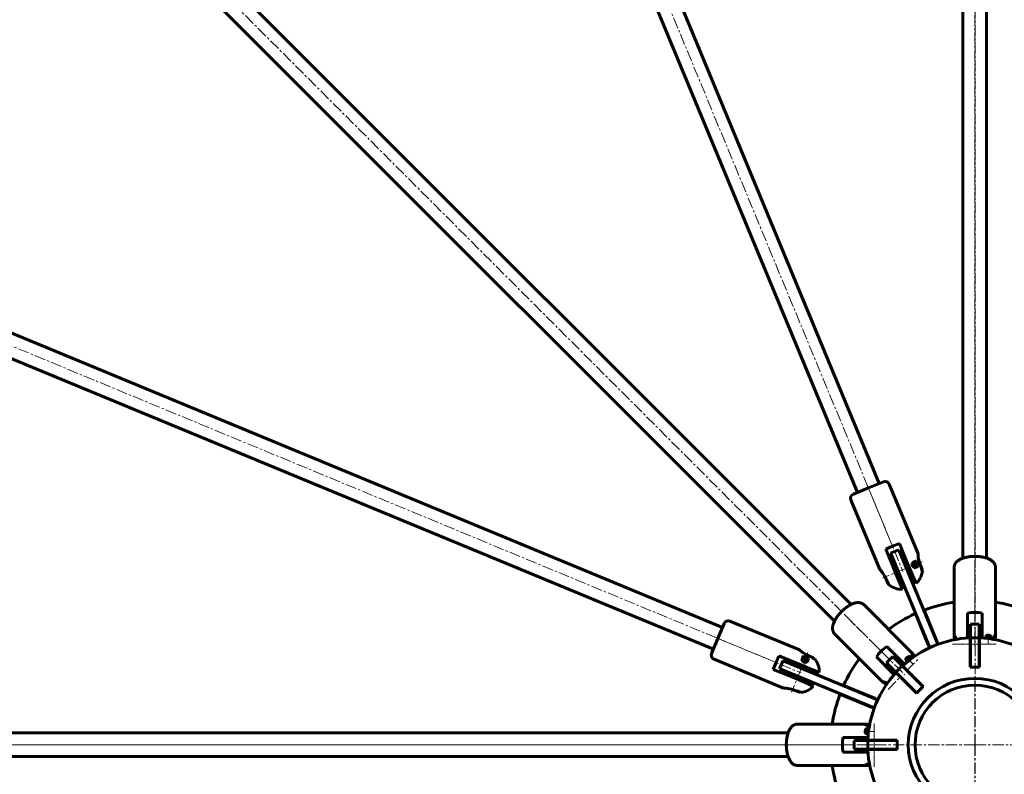
# Model space of a CAD drawing. Units: millimetres. Extents: x -1002 to 3015, y -2869 to 854.
# Drawn here: x -647 to 20, y -1887 to -1376 of the extents above; entities that cross this region are included whole.
import ezdxf

# ---------------------------------------------------------------- set-up
doc = ezdxf.new("R2010")
doc.units = ezdxf.units.MM
doc.linetypes.add('K5LT_AXLED', pattern=[12, 7.5, -1.5, 1.5, -1.5])
doc.linetypes.add('K5LT_BASIC', pattern=[0])
doc.layers.add('Системный слой', color=7, linetype='Continuous')

# ---------------------------------------------------------------- blocks, each defined once
blk = doc.blocks.new('U159')
at = {"layer": 'Системный слой', "color": 150, "linetype": 'K5LT_BASIC', "lineweight": 60, "true_color": 0x0080ff}
for p, q in [((-78.66, -1862.08), (-78.41, -1864.08)), ((-78.41, -1870.08), (-78.66, -1872.08))]:
    blk.add_line(p, q, dxfattribs=at)
blk = doc.blocks.new('U160')
at = {"layer": 'Системный слой', "color": 150, "linetype": 'K5LT_BASIC', "lineweight": 60, "true_color": 0x0080ff}
for p, q in [((-74.23, -1853.4), (-74.2, -1853.18)), ((-74, -1853.64), (-74.23, -1853.4)), ((-74.2, -1853.18), (-73.83, -1853.08)), ((-73.44, -1853.94), (-74, -1853.64)), ((-73.83, -1853.08), (-73.73, -1853.08)), ((-73.73, -1853.08), (-73.12, -1853.13)), ((-72.6, -1854.19), (-73.44, -1853.94)), ((-73.12, -1853.13), (-72.32, -1853.28)), ((-71.54, -1854.35), (-72.6, -1854.19)), ((-72.32, -1853.28), (-71.38, -1853.5))]:
    blk.add_line(p, q, dxfattribs=at)
blk = doc.blocks.new('U161')
at = {"layer": 'Системный слой', "color": 150, "linetype": 'K5LT_BASIC', "lineweight": 60, "true_color": 0x0080ff}
for p, q in [((-73.02, -1854.09), (-72.82, -1854.08)), ((-72.82, -1854.08), (-72.36, -1854.1)), ((-72.36, -1854.1), (-71.77, -1854.15)), ((-71.77, -1854.15), (-71.51, -1854.17))]:
    blk.add_line(p, q, dxfattribs=at)
blk = doc.blocks.new('U162')
at = {"layer": 'Системный слой', "color": 150, "linetype": 'K5LT_BASIC', "lineweight": 60, "true_color": 0x0080ff}
for p, q in [((-72.66, -1880.08), (-73.02, -1880.08)), ((-72.15, -1880.05), (-72.66, -1880.08)), ((-71.51, -1879.99), (-72.15, -1880.05))]:
    blk.add_line(p, q, dxfattribs=at)
blk = doc.blocks.new('U163')
at = {"layer": 'Системный слой', "color": 150, "linetype": 'K5LT_BASIC', "lineweight": 60, "true_color": 0x0080ff}
for p, q in [((-74.25, -1880.8), (-74, -1880.52)), ((-74.16, -1881.01), (-74.25, -1880.8)), ((-73.73, -1881.08), (-74.16, -1881.01)), ((-74, -1880.52), (-73.82, -1880.41)), ((-73.82, -1880.41), (-73.15, -1880.12)), ((-73.12, -1881.03), (-73.73, -1881.08)), ((-73.15, -1880.12), (-72.22, -1879.89)), ((-72.32, -1880.88), (-73.12, -1881.03)), ((-71.38, -1880.67), (-72.32, -1880.88)), ((-72.22, -1879.89), (-71.54, -1879.81))]:
    blk.add_line(p, q, dxfattribs=at)
blk = doc.blocks.new('U164')
at = {"layer": 'Системный слой', "color": 150, "linetype": 'K5LT_BASIC', "lineweight": 60, "true_color": 0x0080ff}
for p, q in [((-72.57, -1858.25), (-72.41, -1857.5)), ((-72.2, -1858.9), (-72.57, -1858.25)), ((-72.41, -1857.5), (-71.98, -1857.14))]:
    blk.add_line(p, q, dxfattribs=at)
blk = doc.blocks.new('U165')
at = {"layer": 'Системный слой', "color": 150, "linetype": 'K5LT_BASIC', "lineweight": 60, "true_color": 0x0080ff}
for p, q in [((-73.64, -1859.49), (-73.86, -1859.38)), ((-73.38, -1859.56), (-73.64, -1859.49)), ((-73.1, -1859.58), (-73.38, -1859.56)), ((-72.82, -1859.56), (-73.1, -1859.58)), ((-72.53, -1859.5), (-72.82, -1859.56)), ((-72.25, -1859.4), (-72.53, -1859.5))]:
    blk.add_line(p, q, dxfattribs=at)
blk = doc.blocks.new('U166')
at = {"layer": 'Системный слой', "color": 150, "linetype": 'K5LT_BASIC', "lineweight": 60, "true_color": 0x0080ff}
for p, q in [((-73.49, -1857.58), (-72.96, -1859)), ((-72.96, -1859), (-72.35, -1859.44))]:
    blk.add_line(p, q, dxfattribs=at)
blk = doc.blocks.new('U167')
at = {"layer": 'Системный слой', "color": 150, "linetype": 'K5LT_BASIC', "lineweight": 60, "true_color": 0x0080ff}
for p, q in [((-73.01, -1862.08), (-73.01, -1864.08)), ((-73.01, -1870.08), (-73.01, -1872.08))]:
    blk.add_line(p, q, dxfattribs=at)
blk = doc.blocks.new('U168')
at = {"layer": 'Системный слой', "color": 150, "linetype": 'K5LT_BASIC', "lineweight": 60, "true_color": 0x0080ff}
for p, q in [((-63.51, -1863.88), (-63.51, -1864.08)), ((-63.51, -1870.08), (-63.51, -1870.28))]:
    blk.add_line(p, q, dxfattribs=at)
blk = doc.blocks.new('U169')
at = {"layer": 'Системный слой', "color": 150, "linetype": 'K5LT_BASIC', "lineweight": 60, "true_color": 0x0080ff}
for p, q in [((-72.02, -1857.44), (-72.33, -1857.89)), ((-72.33, -1857.89), (-72.26, -1858.46)), ((-72.26, -1858.46), (-72.17, -1858.6))]:
    blk.add_line(p, q, dxfattribs=at)
blk = doc.blocks.new('U188')
at = {"layer": 'Системный слой', "color": 150, "linetype": 'K5LT_BASIC', "lineweight": 60, "true_color": 0x0080ff}
for start, end in [(334.66098, 336.03169), (293.96831, 295.33902)]:
    blk.add_arc((-52.49, -1814.76), 8.92, start, end, dxfattribs=at)
blk = doc.blocks.new('U189')
at = {"layer": 'Системный слой', "color": 150, "linetype": 'K5LT_BASIC', "lineweight": 60, "true_color": 0x0080ff}
for start, end in [(298.68659, 299.73192), (330.26808, 331.31341)]:
    blk.add_arc((-52.49, -1814.76), 11.39, start, end, dxfattribs=at)
blk = doc.blocks.new('U190')
at = {"layer": 'Системный слой', "color": 150, "linetype": 'K5LT_BASIC', "lineweight": 60, "true_color": 0x0080ff}
for start, end in [(253.68659, 254.73192), (285.26808, 286.31341)]:
    blk.add_arc((-0.16, -1793.08), 11.39, start, end, dxfattribs=at)
blk = doc.blocks.new('U191')
at = {"layer": 'Системный слой', "color": 150, "linetype": 'K5LT_BASIC', "lineweight": 60, "true_color": 0x0080ff}
for p, q in [((-52.13, -1808.04), (-53.37, -1809.63)), ((-57.62, -1813.87), (-59.2, -1815.11))]:
    blk.add_line(p, q, dxfattribs=at)
blk = doc.blocks.new('U192')
at = {"layer": 'Системный слой', "color": 150, "linetype": 'K5LT_BASIC', "lineweight": 60, "true_color": 0x0080ff}
for p, q in [((-42.87, -1805.37), (-42.86, -1805.04)), ((-42.68, -1805.98), (-42.87, -1805.37)), ((-42.86, -1805.04), (-42.69, -1804.9)), ((-42.69, -1804.9), (-42.36, -1805.09)), ((-42.27, -1806.75), (-42.68, -1805.98)), ((-42.36, -1805.09), (-42.28, -1805.16)), ((-42.28, -1805.16), (-41.89, -1805.63)), ((-41.89, -1805.63), (-41.43, -1806.3)), ((-41.63, -1807.61), (-42.27, -1806.75)), ((-41.43, -1806.3), (-40.91, -1807.12))]:
    blk.add_line(p, q, dxfattribs=at)
blk = doc.blocks.new('U193')
at = {"layer": 'Системный слой', "color": 150, "linetype": 'K5LT_BASIC', "lineweight": 60, "true_color": 0x0080ff}
for p, q in [((-42.49, -1806.38), (-42.34, -1806.52)), ((-42.34, -1806.52), (-42.04, -1806.85)), ((-42.04, -1806.85), (-41.65, -1807.3)), ((-41.65, -1807.3), (-41.48, -1807.51))]:
    blk.add_line(p, q, dxfattribs=at)
blk = doc.blocks.new('U194')
at = {"layer": 'Системный слой', "color": 150, "linetype": 'K5LT_BASIC', "lineweight": 60, "true_color": 0x0080ff}
for p, q in [((-60.61, -1825.01), (-60.87, -1824.76)), ((-60.24, -1825.35), (-60.61, -1825.01)), ((-59.74, -1825.76), (-60.24, -1825.35))]:
    blk.add_line(p, q, dxfattribs=at)
blk = doc.blocks.new('U195')
at = {"layer": 'Системный слой', "color": 150, "linetype": 'K5LT_BASIC', "lineweight": 60, "true_color": 0x0080ff}
for p, q in [((-62.34, -1824.6), (-62.25, -1824.4)), ((-62.08, -1824.96), (-62.34, -1824.6)), ((-62.25, -1824.4), (-61.88, -1824.38)), ((-61.61, -1825.36), (-62.08, -1824.96)), ((-61.88, -1824.38), (-61.67, -1824.42)), ((-61.67, -1824.42), (-60.99, -1824.69)), ((-60.94, -1825.82), (-61.61, -1825.36)), ((-60.99, -1824.69), (-60.18, -1825.19)), ((-60.13, -1826.33), (-60.94, -1825.82)), ((-60.18, -1825.19), (-59.63, -1825.61))]:
    blk.add_line(p, q, dxfattribs=at)
blk = doc.blocks.new('U196')
at = {"layer": 'Системный слой', "color": 150, "linetype": 'K5LT_BASIC', "lineweight": 60, "true_color": 0x0080ff}
for p, q in [((-45.31, -1810.36), (-45.12, -1809.64)), ((-45.12, -1809.64), (-44.48, -1809.22)), ((-44.48, -1809.22), (-43.91, -1809.27))]:
    blk.add_line(p, q, dxfattribs=at)
blk = doc.blocks.new('U197')
at = {"layer": 'Системный слой', "color": 150, "linetype": 'K5LT_BASIC', "lineweight": 60, "true_color": 0x0080ff}
for p, q in [((-46.75, -1809.76), (-46.83, -1809.52)), ((-46.62, -1809.99), (-46.75, -1809.76)), ((-46.44, -1810.2), (-46.62, -1809.99)), ((-46.22, -1810.39), (-46.44, -1810.2)), ((-45.97, -1810.54), (-46.22, -1810.39)), ((-45.71, -1810.67), (-45.97, -1810.54))]:
    blk.add_line(p, q, dxfattribs=at)
blk = doc.blocks.new('U198')
at = {"layer": 'Системный слой', "color": 150, "linetype": 'K5LT_BASIC', "lineweight": 60, "true_color": 0x0080ff}
for p, q in [((-45.3, -1808.51), (-45.92, -1809.89)), ((-45.92, -1809.89), (-45.8, -1810.63))]:
    blk.add_line(p, q, dxfattribs=at)
blk = doc.blocks.new('U199')
at = {"layer": 'Системный слой', "color": 150, "linetype": 'K5LT_BASIC', "lineweight": 60, "true_color": 0x0080ff}
for p, q in [((-174.08, -1795.04), (-169.87, -1784.88)), ((-178.29, -1805.2), (-174.08, -1795.04))]:
    blk.add_line(p, q, dxfattribs=at)
blk = doc.blocks.new('U200')
at = {"layer": 'Системный слой', "color": 150, "linetype": 'K5LT_BASIC', "lineweight": 60, "true_color": 0x0080ff}
for p, q in [((-118.58, -1803.03), (-118.79, -1802.82)), ((-118.79, -1802.82), (-118.67, -1802.94)), ((-117.13, -1804.31), (-118.58, -1803.03)), ((-117.66, -1803.88), (-116.81, -1804.55)), ((-114.59, -1805.91), (-117.13, -1804.31)), ((-116.81, -1804.55), (-115.78, -1805.26)), ((-115.78, -1805.26), (-114.59, -1805.91))]:
    blk.add_line(p, q, dxfattribs=at)
blk = doc.blocks.new('U201')
at = {"layer": 'Системный слой', "color": 150, "linetype": 'K5LT_BASIC', "lineweight": 60, "true_color": 0x0080ff}
for p, q in [((-122.99, -1829.87), (-124.33, -1829.42)), ((-123.47, -1829.71), (-122.7, -1829.97)), ((-120.06, -1830.86), (-122.99, -1829.87)), ((-122.7, -1829.97), (-121.93, -1830.23)), ((-121.93, -1830.23), (-121.2, -1830.47)), ((-118.39, -1831.42), (-120.06, -1830.86)), ((-118.99, -1831.22), (-118.83, -1831.27)), ((-118.83, -1831.27), (-117.93, -1831.58)), ((-117.93, -1831.58), (-118.39, -1831.42))]:
    blk.add_line(p, q, dxfattribs=at)
blk = doc.blocks.new('U202')
at = {"layer": 'Системный слой', "color": 150, "linetype": 'K5LT_BASIC', "lineweight": 60, "true_color": 0x0080ff}
for p, q in [((-114.59, -1805.91), (-111.68, -1807.35)), ((-113.59, -1806.41), (-114.59, -1805.91)), ((-112.59, -1806.91), (-113.59, -1806.41)), ((-111.64, -1807.38), (-112.59, -1806.91)), ((-111.68, -1807.35), (-109.94, -1808.22)), ((-109.94, -1808.22), (-108.67, -1808.85)), ((-108.75, -1808.81), (-109.54, -1808.42)), ((-108.67, -1808.85), (-108.75, -1808.81))]:
    blk.add_line(p, q, dxfattribs=at)
blk = doc.blocks.new('U203')
at = {"layer": 'Системный слой', "color": 150, "linetype": 'K5LT_BASIC', "lineweight": 60, "true_color": 0x0080ff}
for p, q in [((-129.55, -1828.64), (-129.52, -1828.64)), ((-129.52, -1828.64), (-128.49, -1828.66)), ((-128.97, -1828.64), (-129.31, -1828.64)), ((-128.51, -1828.66), (-128.97, -1828.64)), ((-127.94, -1828.69), (-128.51, -1828.66)), ((-128.49, -1828.66), (-126.39, -1828.89)), ((-126.63, -1828.85), (-127.65, -1828.72)), ((-125.51, -1829.08), (-126.63, -1828.85)), ((-126.39, -1828.89), (-124.33, -1829.42)), ((-124.33, -1829.42), (-125.51, -1829.08))]:
    blk.add_line(p, q, dxfattribs=at)
blk = doc.blocks.new('U204')
at = {"layer": 'Системный слой', "color": 150, "linetype": 'K5LT_BASIC', "lineweight": 60, "true_color": 0x0080ff}
for p, q in [((-121.13, -1811.56), (-121.89, -1813.41)), ((-124.19, -1818.96), (-124.95, -1820.8))]:
    blk.add_line(p, q, dxfattribs=at)
blk = doc.blocks.new('U205')
at = {"layer": 'Системный слой', "color": 150, "linetype": 'K5LT_BASIC', "lineweight": 60, "true_color": 0x0080ff}
for p, q in [((-109.48, -1808.27), (-109.54, -1808.42)), ((-112.35, -1815.2), (-113.11, -1817.05)), ((-115.41, -1822.59), (-116.18, -1824.44)), ((-118.99, -1831.22), (-119.05, -1831.37))]:
    blk.add_line(p, q, dxfattribs=at)
blk = doc.blocks.new('U266')
at = {"layer": 'Системный слой', "color": 150, "linetype": 'K5LT_BASIC', "lineweight": 60, "true_color": 0x0080ff}
for p, q in [((-35.16, -1790.44), (-35.34, -1790.52)), ((-29.43, -1788.07), (-29.61, -1788.14))]:
    blk.add_line(p, q, dxfattribs=at)
blk = doc.blocks.new('U271')
at = {"layer": 'Системный слой', "color": 150, "linetype": 'K5LT_BASIC', "lineweight": 60, "true_color": 0x0080ff}
for start, end in [(114.26323, 114.38081), (110.61919, 110.73677), (69.26323, 69.38081), (65.61919, 65.73677), (159.26323, 159.38081), (155.61919, 155.73677), (24.26323, 24.38081), (20.61919, 20.73677), (200.61919, 200.73677), (339.26323, 339.38081), (204.26323, 204.38081), (335.61919, 335.73677), (245.61919, 245.73677), (249.26323, 249.38081), (290.61919, 290.73677), (294.26323, 294.38081)]:
    blk.add_arc((-0.16, -1867.08), 97.5, start, end, dxfattribs=at)
blk = doc.blocks.new('U272')
at = {"layer": 'Системный слой', "color": 150, "linetype": 'K5LT_BASIC', "lineweight": 60, "true_color": 0x0080ff}
for p, q in [((-76.73, -1831.9), (-76.81, -1832.09)), ((-79.1, -1837.63), (-79.18, -1837.82))]:
    blk.add_line(p, q, dxfattribs=at)
blk = doc.blocks.new('U320')
at = {"layer": 'Системный слой', "color": 150, "linetype": 'K5LT_BASIC', "lineweight": 60, "true_color": 0x0080ff}
for start, end in [(114.38081, 126.74438), (143.25562, 155.61919)]:
    blk.add_arc((-0.16, -1867.08), 97.5, start, end, dxfattribs=at)
blk = doc.blocks.new('U322')
at = {"layer": 'Системный слой', "color": 150, "linetype": 'K5LT_BASIC', "lineweight": 60, "true_color": 0x0080ff}
for p, q in [((-25.53, -1797.49), (-25.71, -1797.57)), ((-31.25, -1799.86), (-31.44, -1799.94))]:
    blk.add_line(p, q, dxfattribs=at)
blk = doc.blocks.new('U323')
at = {"layer": 'Системный слой', "color": 150, "linetype": 'K5LT_BASIC', "lineweight": 60, "true_color": 0x0080ff}
for start, end in [(159.38081, 171.74438), (188.25562, 200.61919)]:
    blk.add_arc((-0.16, -1867.08), 97.5, start, end, dxfattribs=at)
blk = doc.blocks.new('U329')
at = {"layer": 'Системный слой', "color": 150, "linetype": 'K5LT_BASIC', "lineweight": 60, "true_color": 0x0080ff}
for start, end in [(98.25562, 110.61919), (69.38081, 81.74438)]:
    blk.add_arc((-0.16, -1867.08), 97.5, start, end, dxfattribs=at)
blk = doc.blocks.new('U334')
at = {"layer": 'Системный слой', "color": 150, "linetype": 'K5LT_BASIC', "lineweight": 60, "true_color": 0x0080ff}
for p, q in [((-67.31, -1835.81), (-67.38, -1835.99)), ((-69.68, -1841.53), (-69.75, -1841.72))]:
    blk.add_line(p, q, dxfattribs=at)
blk = doc.blocks.new('U335')
at = {"layer": 'Системный слой', "color": 150, "linetype": 'K5LT_BASIC', "lineweight": 60, "true_color": 0x0080ff}
for start, end in [(15.26808, 16.31341), (343.68659, 344.73192)]:
    blk.add_arc((-74.16, -1867.08), 11.39, start, end, dxfattribs=at)
blk = doc.blocks.new('U451')
at = {"layer": 'Системный слой', "color": 150, "linetype": 'K5LT_BASIC', "lineweight": 60, "true_color": 0x0080ff}
for p, q in [((-3.16, -1788.83), (-5.16, -1788.58)), ((4.84, -1788.58), (2.84, -1788.83))]:
    blk.add_line(p, q, dxfattribs=at)
blk = doc.blocks.new('U452')
at = {"layer": 'Системный слой', "color": 150, "linetype": 'K5LT_BASIC', "lineweight": 60, "true_color": 0x0080ff}
for p, q in [((12.56, -1795.71), (12.72, -1794.64)), ((12.72, -1794.64), (12.98, -1793.81)), ((12.98, -1793.81), (13.28, -1793.25)), ((13.28, -1793.25), (13.51, -1793.02)), ((13.64, -1794.92), (13.42, -1795.87)), ((13.51, -1793.02), (13.74, -1793.04)), ((13.78, -1794.13), (13.64, -1794.92)), ((13.74, -1793.04), (13.83, -1793.41)), ((13.84, -1793.51), (13.78, -1794.13)), ((13.83, -1793.41), (13.84, -1793.51))]:
    blk.add_line(p, q, dxfattribs=at)
blk = doc.blocks.new('U453')
at = {"layer": 'Системный слой', "color": 150, "linetype": 'K5LT_BASIC', "lineweight": 60, "true_color": 0x0080ff}
for p, q in [((12.77, -1795.47), (12.74, -1795.74)), ((12.82, -1794.88), (12.77, -1795.47)), ((12.84, -1794.43), (12.82, -1794.88)), ((12.83, -1794.23), (12.84, -1794.43))]:
    blk.add_line(p, q, dxfattribs=at)
blk = doc.blocks.new('U454')
at = {"layer": 'Системный слой', "color": 150, "linetype": 'K5LT_BASIC', "lineweight": 60, "true_color": 0x0080ff}
for p, q in [((-13.16, -1794.59), (-13.16, -1794.23)), ((-13.13, -1795.1), (-13.16, -1794.59)), ((-13.07, -1795.74), (-13.13, -1795.1))]:
    blk.add_line(p, q, dxfattribs=at)
blk = doc.blocks.new('U455')
at = {"layer": 'Системный слой', "color": 150, "linetype": 'K5LT_BASIC', "lineweight": 60, "true_color": 0x0080ff}
for p, q in [((-14.16, -1793.51), (-14.09, -1793.08)), ((-14.11, -1794.13), (-14.16, -1793.51)), ((-13.96, -1794.92), (-14.11, -1794.13)), ((-14.09, -1793.08), (-13.89, -1793)), ((-13.75, -1795.87), (-13.96, -1794.92)), ((-13.89, -1793), (-13.61, -1793.24)), ((-13.61, -1793.24), (-13.49, -1793.42)), ((-13.49, -1793.42), (-13.2, -1794.09)), ((-13.2, -1794.09), (-12.98, -1795.02)), ((-12.98, -1795.02), (-12.89, -1795.71))]:
    blk.add_line(p, q, dxfattribs=at)
blk = doc.blocks.new('U456')
at = {"layer": 'Системный слой', "color": 150, "linetype": 'K5LT_BASIC', "lineweight": 60, "true_color": 0x0080ff}
for p, q in [((8.02, -1795.04), (8.67, -1794.67)), ((8.67, -1794.67), (9.42, -1794.83)), ((9.42, -1794.83), (9.78, -1795.27))]:
    blk.add_line(p, q, dxfattribs=at)
blk = doc.blocks.new('U457')
at = {"layer": 'Системный слой', "color": 150, "linetype": 'K5LT_BASIC', "lineweight": 60, "true_color": 0x0080ff}
for p, q in [((7.34, -1794.14), (7.36, -1793.86)), ((7.36, -1794.42), (7.34, -1794.14)), ((7.36, -1793.86), (7.43, -1793.6)), ((7.42, -1794.71), (7.36, -1794.42)), ((7.52, -1794.99), (7.42, -1794.71)), ((7.43, -1793.6), (7.54, -1793.38))]:
    blk.add_line(p, q, dxfattribs=at)
blk = doc.blocks.new('U458')
at = {"layer": 'Системный слой', "color": 150, "linetype": 'K5LT_BASIC', "lineweight": 60, "true_color": 0x0080ff}
for p, q in [((7.92, -1794.28), (7.48, -1794.89)), ((9.34, -1793.75), (7.92, -1794.28))]:
    blk.add_line(p, q, dxfattribs=at)
blk = doc.blocks.new('U459')
at = {"layer": 'Системный слой', "color": 150, "linetype": 'K5LT_BASIC', "lineweight": 60, "true_color": 0x0080ff}
for p, q in [((-3.16, -1803.73), (-3.36, -1803.73)), ((3.04, -1803.73), (2.84, -1803.73))]:
    blk.add_line(p, q, dxfattribs=at)
blk = doc.blocks.new('U460')
at = {"layer": 'Системный слой', "color": 150, "linetype": 'K5LT_BASIC', "lineweight": 60, "true_color": 0x0080ff}
for p, q in [((-3.16, -1794.23), (-5.16, -1794.23)), ((4.84, -1794.23), (2.84, -1794.23))]:
    blk.add_line(p, q, dxfattribs=at)
blk = doc.blocks.new('U461')
at = {"layer": 'Системный слой', "color": 150, "linetype": 'K5LT_BASIC', "lineweight": 60, "true_color": 0x0080ff}
for p, q in [((8.46, -1794.98), (8.32, -1795.08)), ((9.02, -1794.91), (8.46, -1794.98)), ((9.48, -1795.23), (9.02, -1794.91))]:
    blk.add_line(p, q, dxfattribs=at)
blk = doc.blocks.new('U462')
at = {"layer": 'Системный слой', "color": 150, "linetype": 'K5LT_BASIC', "lineweight": 60, "true_color": 0x0080ff}
for p, q in [((-72.2, -1693.16), (-62.04, -1688.95)), ((-82.37, -1697.37), (-72.2, -1693.16))]:
    blk.add_line(p, q, dxfattribs=at)
blk = doc.blocks.new('U463')
at = {"layer": 'Системный слой', "color": 150, "linetype": 'K5LT_BASIC', "lineweight": 60, "true_color": 0x0080ff}
for p, q in [((-38.61, -1738.06), (-38.6, -1737.75)), ((-38.6, -1737.75), (-38.61, -1737.93)), ((-38.49, -1739.98), (-38.61, -1738.06)), ((-38.55, -1739.3), (-38.43, -1740.38)), ((-37.83, -1742.92), (-38.49, -1739.98)), ((-38.43, -1740.38), (-38.2, -1741.61)), ((-38.2, -1741.61), (-37.83, -1742.92))]:
    blk.add_line(p, q, dxfattribs=at)
blk = doc.blocks.new('U464')
at = {"layer": 'Системный слой', "color": 150, "linetype": 'K5LT_BASIC', "lineweight": 60, "true_color": 0x0080ff}
for p, q in [((-60.7, -1753.92), (-61.33, -1752.65)), ((-60.93, -1753.46), (-60.57, -1754.2)), ((-59.33, -1756.69), (-60.7, -1753.92)), ((-60.57, -1754.2), (-60.21, -1754.92)), ((-60.21, -1754.92), (-59.87, -1755.61)), ((-58.55, -1758.27), (-59.33, -1756.69)), ((-58.83, -1757.7), (-58.75, -1757.85)), ((-58.75, -1757.85), (-58.33, -1758.7)), ((-58.33, -1758.7), (-58.55, -1758.27))]:
    blk.add_line(p, q, dxfattribs=at)
blk = doc.blocks.new('U465')
at = {"layer": 'Системный слой', "color": 150, "linetype": 'K5LT_BASIC', "lineweight": 60, "true_color": 0x0080ff}
for p, q in [((-37.83, -1742.92), (-36.79, -1745.99)), ((-37.47, -1743.98), (-37.83, -1742.92)), ((-37.11, -1745.03), (-37.47, -1743.98)), ((-36.77, -1746.04), (-37.11, -1745.03)), ((-36.79, -1745.99), (-36.16, -1747.84)), ((-36.16, -1747.84), (-35.71, -1749.18)), ((-35.72, -1749.16), (-36.02, -1748.26)), ((-35.71, -1749.18), (-35.72, -1749.16))]:
    blk.add_line(p, q, dxfattribs=at)
blk = doc.blocks.new('U466')
at = {"layer": 'Системный слой', "color": 150, "linetype": 'K5LT_BASIC', "lineweight": 60, "true_color": 0x0080ff}
for p, q in [((-64.47, -1748.41), (-64.45, -1748.43)), ((-64.45, -1748.43), (-63.73, -1749.17)), ((-64.06, -1748.82), (-64.3, -1748.58)), ((-63.75, -1749.16), (-64.06, -1748.82)), ((-63.37, -1749.58), (-63.75, -1749.16)), ((-63.73, -1749.17), (-62.41, -1750.82)), ((-62.55, -1750.62), (-63.18, -1749.81)), ((-61.92, -1751.58), (-62.55, -1750.62)), ((-62.41, -1750.82), (-61.33, -1752.65)), ((-61.33, -1752.65), (-61.92, -1751.58))]:
    blk.add_line(p, q, dxfattribs=at)
blk = doc.blocks.new('U467')
at = {"layer": 'Системный слой', "color": 150, "linetype": 'K5LT_BASIC', "lineweight": 60, "true_color": 0x0080ff}
for p, q in [((-53.83, -1745.35), (-55.68, -1746.12)), ((-46.44, -1742.29), (-48.29, -1743.06))]:
    blk.add_line(p, q, dxfattribs=at)
blk = doc.blocks.new('U468')
at = {"layer": 'Системный слой', "color": 150, "linetype": 'K5LT_BASIC', "lineweight": 60, "true_color": 0x0080ff}
for p, q in [((-42.81, -1751.07), (-44.65, -1751.83)), ((-35.88, -1748.2), (-36.02, -1748.26)), ((-58.83, -1757.7), (-58.97, -1757.77)), ((-50.2, -1754.13), (-52.04, -1754.9))]:
    blk.add_line(p, q, dxfattribs=at)
blk = doc.blocks.new('U495')
at = {"layer": 'Системный слой', "color": 30, "linetype": 'K5LT_AXLED', "lineweight": 18, "true_color": 0xff8000}
for q in [(-118.21, -1809.69), (-115.21, -1806.69), (-112.21, -1809.69), (-115.21, -1812.69)]:
    blk.add_line((-115.21, -1809.69), q, dxfattribs=at)
blk = doc.blocks.new('U497')
at = {"layer": 'Системный слой', "color": 30, "linetype": 'K5LT_AXLED', "lineweight": 18, "true_color": 0xff8000}
for q in [(-43.93, -1745.15), (-40.93, -1742.15), (-37.93, -1745.15), (-40.93, -1748.15)]:
    blk.add_line((-40.93, -1745.15), q, dxfattribs=at)
blk = doc.blocks.new('U498')
at = {"layer": 'Системный слой', "color": 30, "linetype": 'K5LT_AXLED', "lineweight": 18, "true_color": 0xff8000}
for q in [(-0.16, -1820.08), (-47.17, -1867.08), (46.84, -1867.08), (-0.16, -1914.09)]:
    blk.add_line((-0.16, -1867.08), q, dxfattribs=at)
blk = doc.blocks.new('U499')
at = {"layer": 'Системный слой', "color": 30, "linetype": 'K5LT_AXLED', "lineweight": 18, "true_color": 0xff8000}
for q in [(0, -865.15), (-1002, -1867.15), (1002, -1867.15), (0, -2869.15)]:
    blk.add_line((0, -1867.15), q, dxfattribs=at)

msp = doc.modelspace()

# ---------------------------------------------------------------- linework, layer by layer
at = {"layer": 'Системный слой', "color": 30, "linetype": 'K5LT_AXLED', "lineweight": 18, "true_color": 0xff8000}
for p, q in [((-0.16, -1776.37), (-0.16, -967.19)), ((-58.81, -1725.5), (-337.19, -1053.42)), ((-64.31, -1802.94), (-636.48, -1230.76)), ((-141.75, -1808.43), (-813.82, -1530.05)), ((-72.97, -1691.31), (-48.81, -1749.63)), ((-35.85, -1743.04), (-62.64, -1754.14)), ((-0.16, -1742.28), (-0.16, -1800.18)), ((-88.41, -1778.84), (-47.47, -1819.78)), ((-175.93, -1794.28), (-117.61, -1818.43)), ((-15.16, -1798.98), (-3.16, -1798.98)), ((14.34, -1798.98), (-14.66, -1798.98)), ((2.84, -1798.98), (14.84, -1798.98)), ((8.84, -1793.57), (8.84, -1798.97)), ((8.84, -1799.06), (8.84, -1793.57)), ((-113.1, -1804.61), (-124.2, -1831.4)), ((-46.19, -1816.81), (-37.71, -1808.32)), ((-45.78, -1808.74), (-41.96, -1812.56)), ((-58.92, -1829.54), (-50.44, -1821.05)), ((-68.26, -1864.08), (-68.26, -1852.08)), ((-68.26, -1852.58), (-68.26, -1881.58)), ((-73.67, -1858.08), (-68.27, -1858.08)), ((-68.19, -1858.08), (-73.67, -1858.08)), ((-90.88, -1867.08), (-900.05, -1867.08)), ((-124.96, -1867.08), (-67.06, -1867.08)), ((-68.26, -1882.08), (-68.26, -1870.08))]:
    msp.add_line(p, q, dxfattribs=at)
at = {"layer": 'Системный слой', "color": 150, "linetype": 'K5LT_BASIC', "lineweight": 60, "true_color": 0x0080ff}
for p, q in [((-8.16, -1740.7), (-8.16, -997.18)), ((7.84, -1740.7), (7.84, -997.18)), ((-64.81, -1690.1), (-316.41, -1082.69)), ((-79.59, -1696.22), (-331.19, -1088.82)), ((-83.87, -1772.06), (-609.62, -1246.31)), ((-95.18, -1783.37), (-620.93, -1257.63)), ((-171.02, -1787.65), (-778.43, -1536.05)), ((-177.15, -1802.43), (-784.55, -1550.84)), ((-38.6, -1737.69), (-58.12, -1690.57)), ((-64.47, -1748.41), (-83.99, -1701.29)), ((-60.48, -1734.52), (-55.86, -1732.61)), ((-55.86, -1732.61), (-51.24, -1730.7)), ((-44.96, -1745.87), (-51.24, -1730.7)), ((-54.2, -1749.7), (-60.48, -1734.52)), ((-51.64, -1734.97), (-57.18, -1737.27)), ((-56.64, -1738.57), (-57.18, -1737.27)), ((-30.66, -1801.31), (-56.64, -1738.57)), ((-51.1, -1736.27), (-51.64, -1734.97)), ((-25.11, -1799.01), (-51.1, -1736.27)), ((-44.96, -1745.87), (-39.95, -1757.95)), ((-41.23, -1743.11), (-39.59, -1742.43)), ((-39.16, -1743.47), (-39.59, -1742.43)), ((-35.88, -1748.2), (-36.77, -1746.04)), ((-49.19, -1761.78), (-54.2, -1749.7)), ((-39.7, -1746.81), (-38.41, -1746.27)), ((-14.16, -1793.51), (-14.16, -1747.02)), ((13.84, -1793.51), (13.84, -1747.02)), ((-58.97, -1757.77), (-59.87, -1755.61)), ((-42.28, -1805.16), (-75.16, -1772.28)), ((-31.44, -1799.94), (-40.41, -1778.28)), ((-34.5, -1775.83), (-25.53, -1797.49)), ((-5.16, -1792.81), (-5.16, -1777.84)), ((4.84, -1792.81), (4.84, -1777.84)), ((-118.84, -1802.77), (-165.95, -1783.25)), ((2.84, -1785.48), (-3.16, -1785.48)), ((-3.16, -1786.75), (-3.16, -1785.48)), ((2.84, -1786.75), (2.84, -1785.48)), ((-62.08, -1824.96), (-94.96, -1792.08)), ((-5.16, -1794.75), (-5.16, -1792.81)), ((-3.16, -1794.58), (-3.16, -1786.75)), ((2.84, -1794.58), (2.84, -1786.75)), ((4.84, -1792.81), (4.84, -1794.75)), ((-3.36, -1814.58), (-3.36, -1794.65)), ((2.84, -1794.58), (-3.16, -1794.58)), ((-3.16, -1814.58), (-3.16, -1794.58)), ((2.84, -1814.58), (2.84, -1794.58)), ((3.04, -1794.65), (3.04, -1814.58)), ((9.34, -1793.75), (11.11, -1793.75)), ((11.11, -1794.77), (11.09, -1795.46)), ((11.11, -1794.77), (11.11, -1793.75)), ((-49.14, -1811.03), (-59.73, -1800.44)), ((-129.55, -1828.64), (-176.67, -1809.12)), ((-136.55, -1816), (-134.63, -1811.38)), ((-134.63, -1811.38), (-132.72, -1806.76)), ((-117.55, -1813.05), (-132.72, -1806.76)), ((-129.98, -1810.06), (-132.27, -1815.61)), ((-128.68, -1810.6), (-129.98, -1810.06)), ((-65.94, -1836.59), (-128.68, -1810.6)), ((-116.86, -1808.46), (-116.18, -1806.82)), ((-115.15, -1807.25), (-116.18, -1806.82)), ((-113.17, -1809.99), (-112.63, -1808.7)), ((-109.48, -1808.27), (-111.64, -1807.38)), ((-56.22, -1818.1), (-66.8, -1807.51)), ((-55.74, -1807.26), (-59.98, -1811.5)), ((-59.09, -1812.4), (-59.98, -1811.5)), ((-53.55, -1817.94), (-59.09, -1812.4)), ((-54.85, -1808.16), (-55.74, -1807.26)), ((-49.31, -1813.69), (-54.85, -1808.16)), ((-49.14, -1811.03), (-47.77, -1812.4)), ((-45.3, -1808.51), (-44.04, -1807.26)), ((-43.32, -1807.98), (-44.04, -1807.26)), ((-43.32, -1807.98), (-42.85, -1808.48)), ((-121.37, -1822.29), (-136.55, -1816)), ((-130.97, -1816.15), (-132.27, -1815.61)), ((-68.24, -1842.13), (-130.97, -1816.15)), ((-117.55, -1813.05), (-105.47, -1818.05)), ((-54.84, -1819.47), (-56.22, -1818.1)), ((-39.55, -1832.22), (-53.64, -1818.13)), ((-49.31, -1813.69), (-53.55, -1817.94)), ((-39.41, -1832.08), (-53.55, -1817.94)), ((-35.17, -1827.84), (-49.31, -1813.69)), ((-49.12, -1813.6), (-35.02, -1827.7)), ((3.04, -1814.58), (-3.36, -1814.58)), ((-109.29, -1827.29), (-121.37, -1822.29)), ((-119.05, -1831.37), (-121.2, -1830.47)), ((-69.75, -1841.72), (-91.42, -1832.75)), ((-88.97, -1826.83), (-67.31, -1835.81)), ((-35.02, -1827.7), (-39.55, -1832.22)), ((-126.54, -1859.08), (-870.06, -1859.08)), ((-73.73, -1853.08), (-120.23, -1853.08)), ((-72.47, -1855.81), (-73.49, -1855.81)), ((-73.49, -1857.58), (-73.49, -1855.81)), ((-72.47, -1855.81), (-71.79, -1855.83)), ((-74.43, -1862.08), (-89.41, -1862.08)), ((-80.5, -1864.08), (-81.76, -1864.08)), ((-81.76, -1864.08), (-81.76, -1870.08)), ((-72.66, -1864.08), (-80.5, -1864.08)), ((-74.43, -1862.08), (-72.49, -1862.08)), ((-72.66, -1864.08), (-72.66, -1870.08)), ((-52.66, -1864.08), (-72.66, -1864.08)), ((-72.59, -1863.88), (-52.66, -1863.88)), ((-52.66, -1863.88), (-52.66, -1870.28)), ((-74.43, -1872.08), (-89.41, -1872.08)), ((-80.5, -1870.08), (-81.76, -1870.08)), ((-72.66, -1870.08), (-80.5, -1870.08)), ((-72.49, -1872.08), (-74.43, -1872.08)), ((-52.66, -1870.08), (-72.66, -1870.08)), ((-52.66, -1870.28), (-72.59, -1870.28)), ((-126.54, -1875.08), (-870.06, -1875.08)), ((-73.73, -1881.08), (-120.23, -1881.08))]:
    msp.add_line(p, q, dxfattribs=at)
for centre, radius in [((0, -1867.15), 1000), ((-40.93, -1745.15), 1), ((-40.93, -1745.15), 0.75), ((-115.21, -1809.69), 1), ((-115.21, -1809.69), 0.75), ((-0.16, -1867.08), 45.01), ((-0.16, -1867.08), 40.41)]:
    msp.add_circle(centre, radius, dxfattribs=at)
for centre, radius, start, end in [((-60.89, -1691.72), 3, 22.5, 112.5), ((-81.22, -1700.14), 3, 112.5, 202.5), ((-40.47, -1744.96), 2, 176.50145, 292.5), ((-40.47, -1744.96), 2, 112.5, 176.50145), ((-49.58, -1747.78), 11.27, 7.71722, 22.5), ((-49.58, -1747.78), 14, 313.42483, 353.66201), ((-49.58, -1747.78), 14, 231.33799, 271.57517), ((-167.1, -1786.03), 3, 67.5, 157.5), ((-0.16, -1867.08), 72.5, 92.52974, 132.47026), ((-0.16, -1867.08), 72.5, 47.52974, 87.47026), ((-175.52, -1806.35), 3, 157.5, 247.5), ((-115.02, -1809.23), 2, 157.5, 221.50145), ((-115.02, -1809.23), 2, 221.50145, 337.5), ((-119.46, -1817.67), 11.27, 52.71722, 67.5), ((-119.46, -1817.67), 14, 358.42483, 38.66201), ((-0.16, -1867.08), 72.5, 137.52974, 177.47026), ((-119.46, -1817.67), 14, 276.33799, 316.57517), ((-0.16, -1867.08), 72.5, 182.52974, 222.47026)]:
    msp.add_arc(centre, radius, start, end, dxfattribs=at)
for centre, major_axis, start_param, end_param in [((-0.16, -1783.21), (-14, 0), 4.712389, 5.077596), ((-0.16, -1783.21), (-14, 0), 4.347182, 4.712389), ((-0.16, -1797.16), (-14, 0), 3.776195, 3.966573), ((-59.47, -1807.78), (-9.9, -9.9), 4.712389, 5.077596), ((-59.47, -1807.78), (-9.9, -9.9), 4.347182, 4.712389), ((-49.6, -1817.64), (-9.9, -9.9), 3.776195, 3.966573), ((-70.08, -1867.08), (0, -14), 3.776195, 3.966573), ((-84.03, -1867.08), (0, -14), 4.347182, 4.712389), ((-84.03, -1867.08), (0, -14), 4.712389, 5.077596)]:
    msp.add_ellipse(centre, major_axis=major_axis, ratio=0.410901, start_param=start_param, end_param=end_param, dxfattribs=at)
for points, knots in [([(-14.16, -1747.02), (-14.16, -1746.84), (-14.15, -1746.65), (-14.11, -1746.29), (-14.08, -1746.11), (-14, -1745.75), (-13.95, -1745.57), (-13.82, -1745.22), (-13.75, -1745.04), (-13.61, -1744.73), (-13.53, -1744.6), (-13.36, -1744.29), (-13.24, -1744.12), (-13, -1743.78), (-12.87, -1743.62), (-12.57, -1743.29), (-12.41, -1743.12), (-12.05, -1742.8), (-11.86, -1742.63), (-11.44, -1742.32), (-11.21, -1742.16), (-10.73, -1741.85), (-10.46, -1741.7), (-9.9, -1741.41), (-9.6, -1741.27), (-8.96, -1740.99), (-8.63, -1740.86), (-8.24, -1740.73), (-8.2, -1740.71), (-7.83, -1740.6), (-7.51, -1740.49), (-6.77, -1740.28), (-6.36, -1740.18), (-5.52, -1740), (-5.08, -1739.92), (-4.19, -1739.77), (-3.72, -1739.71), (-2.78, -1739.61), (-2.3, -1739.57), (-1.64, -1739.53), (-1.48, -1739.53), (-0.93, -1739.51), (-0.55, -1739.5), (-0.16, -1739.5)], [0, 0, 0, 0, 0.399576, 0.399576, 0.802937, 0.802937, 1.212513, 1.212513, 1.637333, 1.637333, 1.976034, 1.976034, 2.437336, 2.437336, 2.915112, 2.915112, 3.437854, 3.437854, 4.004361, 4.004361, 4.609404, 4.609404, 5.254869, 5.254869, 5.944287, 5.944287, 6.663821, 6.663821, 6.742491, 6.742491, 7.405165, 7.405165, 8.174225, 8.174225, 8.96004, 8.96004, 9.762036, 9.762036, 10.581184, 10.581184, 10.857327, 10.857327, 11.49803, 11.49803, 11.49803, 11.49803]), ([(-0.16, -1739.5), (0.24, -1739.5), (0.65, -1739.51), (1.45, -1739.54), (1.85, -1739.56), (2.74, -1739.64), (3.22, -1739.69), (3.93, -1739.79), (4.16, -1739.82), (4.85, -1739.93), (5.29, -1740.02), (6.15, -1740.21), (6.56, -1740.31), (7.26, -1740.51), (7.55, -1740.61), (7.93, -1740.73), (8.01, -1740.76), (8.45, -1740.92), (8.8, -1741.06), (9.45, -1741.35), (9.76, -1741.5), (10.33, -1741.81), (10.6, -1741.97), (11.1, -1742.3), (11.33, -1742.47), (11.76, -1742.82), (11.95, -1743), (12.31, -1743.35), (12.47, -1743.53), (12.7, -1743.83), (12.79, -1743.94), (12.99, -1744.22), (13.1, -1744.41), (13.27, -1744.72), (13.34, -1744.85), (13.48, -1745.16), (13.55, -1745.35), (13.66, -1745.72), (13.71, -1745.9), (13.78, -1746.27), (13.81, -1746.46), (13.83, -1746.76), (13.84, -1746.89), (13.84, -1747.01), (13.84, -1747.02), (13.84, -1747.02)], [0, 0, 0, 0, 0.674844, 0.674844, 1.349689, 1.349689, 2.176303, 2.176303, 2.586846, 2.586846, 3.386152, 3.386152, 4.171695, 4.171695, 4.755814, 4.755814, 4.93562, 4.93562, 5.67728, 5.67728, 6.393376, 6.393376, 7.06707, 7.06707, 7.706736, 7.706736, 8.296669, 8.296669, 8.843595, 8.843595, 9.15248, 9.15248, 9.63635, 9.63635, 9.961634, 9.961634, 10.399649, 10.399649, 10.818245, 10.818245, 11.225613, 11.225613, 11.498468, 11.498468, 11.50197, 11.50197, 11.50197, 11.50197]), ([(-90.38, -1776.87), (-90.09, -1776.58), (-89.8, -1776.3), (-89.21, -1775.75), (-88.91, -1775.49), (-88.23, -1774.91), (-87.85, -1774.61), (-87.28, -1774.17), (-87.09, -1774.03), (-86.53, -1773.63), (-86.16, -1773.38), (-85.42, -1772.91), (-85.05, -1772.69), (-84.41, -1772.34), (-84.14, -1772.2), (-83.79, -1772.02), (-83.7, -1771.98), (-83.28, -1771.78), (-82.94, -1771.63), (-82.27, -1771.38), (-81.95, -1771.27), (-81.32, -1771.08), (-81.02, -1771.01), (-80.43, -1770.89), (-80.15, -1770.84), (-79.6, -1770.79), (-79.34, -1770.77), (-78.84, -1770.77), (-78.59, -1770.79), (-78.22, -1770.83), (-78.08, -1770.85), (-77.74, -1770.91), (-77.53, -1770.96), (-77.18, -1771.06), (-77.04, -1771.1), (-76.73, -1771.23), (-76.55, -1771.31), (-76.2, -1771.49), (-76.04, -1771.58), (-75.73, -1771.79), (-75.58, -1771.91), (-75.34, -1772.11), (-75.25, -1772.19), (-75.16, -1772.28), (-75.16, -1772.28), (-75.16, -1772.28)], [0, 0, 0, 0, 0.674844, 0.674844, 1.349689, 1.349689, 2.176303, 2.176303, 2.586846, 2.586846, 3.386152, 3.386152, 4.171695, 4.171695, 4.755814, 4.755814, 4.93562, 4.93562, 5.67728, 5.67728, 6.393376, 6.393376, 7.06707, 7.06707, 7.706736, 7.706736, 8.296669, 8.296669, 8.843595, 8.843595, 9.15248, 9.15248, 9.63635, 9.63635, 9.961634, 9.961634, 10.399649, 10.399649, 10.818245, 10.818245, 11.225613, 11.225613, 11.498468, 11.498468, 11.50197, 11.50197, 11.50197, 11.50197]), ([(-94.96, -1792.08), (-95.09, -1791.95), (-95.21, -1791.82), (-95.44, -1791.53), (-95.55, -1791.38), (-95.74, -1791.07), (-95.83, -1790.91), (-96, -1790.57), (-96.07, -1790.39), (-96.18, -1790.07), (-96.23, -1789.93), (-96.32, -1789.58), (-96.36, -1789.38), (-96.43, -1788.97), (-96.45, -1788.76), (-96.47, -1788.32), (-96.47, -1788.09), (-96.45, -1787.61), (-96.43, -1787.35), (-96.36, -1786.83), (-96.31, -1786.56), (-96.18, -1786), (-96.1, -1785.71), (-95.91, -1785.11), (-95.8, -1784.79), (-95.54, -1784.15), (-95.4, -1783.82), (-95.22, -1783.45), (-95.2, -1783.41), (-95.02, -1783.07), (-94.87, -1782.76), (-94.5, -1782.09), (-94.28, -1781.73), (-93.81, -1781.01), (-93.56, -1780.64), (-93.03, -1779.91), (-92.75, -1779.54), (-92.15, -1778.79), (-91.83, -1778.43), (-91.4, -1777.94), (-91.29, -1777.82), (-90.92, -1777.41), (-90.65, -1777.14), (-90.38, -1776.87)], [0, 0, 0, 0, 0.399576, 0.399576, 0.802937, 0.802937, 1.212513, 1.212513, 1.637333, 1.637333, 1.976034, 1.976034, 2.437336, 2.437336, 2.915112, 2.915112, 3.437854, 3.437854, 4.004361, 4.004361, 4.609404, 4.609404, 5.254869, 5.254869, 5.944287, 5.944287, 6.663821, 6.663821, 6.742491, 6.742491, 7.405165, 7.405165, 8.174225, 8.174225, 8.96004, 8.96004, 9.762036, 9.762036, 10.581184, 10.581184, 10.857327, 10.857327, 11.49803, 11.49803, 11.49803, 11.49803]), ([(9.34, -1792.93), (9.23, -1792.89), (9, -1792.83), (8.67, -1792.79), (8.35, -1792.82), (8.13, -1792.89), (7.95, -1792.98), (7.83, -1793.06), (7.7, -1793.17), (7.62, -1793.27), (7.56, -1793.35), (7.54, -1793.38)], [0, 0, 0, 0, 1.982585, 4.213299, 5.897377, 7.692873, 8.485386, 9.643606, 10.232395, 11.442041, 12, 12, 12, 12]), ([(-45.88, -1807.93), (-45.98, -1807.98), (-46.21, -1808.11), (-46.47, -1808.32), (-46.68, -1808.59), (-46.8, -1808.83), (-46.85, -1809.05), (-46.87, -1809.25), (-46.86, -1809.39), (-46.83, -1809.51), (-46.83, -1809.52)], [0, 0, 0, 0, 1.817369, 4.182719, 5.405929, 7.540428, 8.645815, 9.204477, 10.776717, 11, 11, 11, 11]), ([(-127.75, -1867.08), (-127.75, -1866.68), (-127.74, -1866.27), (-127.71, -1865.47), (-127.68, -1865.07), (-127.61, -1864.18), (-127.56, -1863.7), (-127.46, -1862.99), (-127.42, -1862.75), (-127.31, -1862.07), (-127.23, -1861.63), (-127.04, -1860.77), (-126.93, -1860.36), (-126.73, -1859.66), (-126.64, -1859.37), (-126.51, -1858.99), (-126.48, -1858.91), (-126.32, -1858.46), (-126.18, -1858.12), (-125.9, -1857.47), (-125.74, -1857.16), (-125.43, -1856.59), (-125.27, -1856.32), (-124.94, -1855.82), (-124.77, -1855.59), (-124.42, -1855.16), (-124.25, -1854.97), (-123.89, -1854.61), (-123.71, -1854.45), (-123.42, -1854.21), (-123.31, -1854.13), (-123.02, -1853.93), (-122.84, -1853.82), (-122.52, -1853.64), (-122.39, -1853.58), (-122.08, -1853.44), (-121.89, -1853.37), (-121.53, -1853.25), (-121.34, -1853.21), (-120.97, -1853.14), (-120.79, -1853.11), (-120.48, -1853.09), (-120.36, -1853.08), (-120.23, -1853.08), (-120.23, -1853.08), (-120.23, -1853.08)], [0, 0, 0, 0, 0.674844, 0.674844, 1.349689, 1.349689, 2.176303, 2.176303, 2.586846, 2.586846, 3.386152, 3.386152, 4.171695, 4.171695, 4.755814, 4.755814, 4.93562, 4.93562, 5.67728, 5.67728, 6.393376, 6.393376, 7.06707, 7.06707, 7.706736, 7.706736, 8.296669, 8.296669, 8.843595, 8.843595, 9.15248, 9.15248, 9.63635, 9.63635, 9.961634, 9.961634, 10.399649, 10.399649, 10.818245, 10.818245, 11.225613, 11.225613, 11.498468, 11.498468, 11.50197, 11.50197, 11.50197, 11.50197]), ([(-74.31, -1857.58), (-74.35, -1857.69), (-74.42, -1857.92), (-74.45, -1858.25), (-74.42, -1858.56), (-74.36, -1858.79), (-74.26, -1858.97), (-74.19, -1859.09), (-74.08, -1859.21), (-73.98, -1859.3), (-73.89, -1859.36), (-73.86, -1859.38)], [0, 0, 0, 0, 1.982585, 4.213299, 5.897377, 7.692873, 8.485386, 9.643606, 10.232395, 11.442041, 12, 12, 12, 12]), ([(-120.23, -1881.08), (-120.41, -1881.08), (-120.59, -1881.07), (-120.95, -1881.03), (-121.14, -1881), (-121.5, -1880.92), (-121.67, -1880.87), (-122.03, -1880.74), (-122.21, -1880.67), (-122.52, -1880.52), (-122.65, -1880.45), (-122.96, -1880.27), (-123.13, -1880.16), (-123.46, -1879.92), (-123.63, -1879.78), (-123.96, -1879.49), (-124.12, -1879.33), (-124.45, -1878.97), (-124.61, -1878.78), (-124.93, -1878.36), (-125.08, -1878.13), (-125.39, -1877.64), (-125.54, -1877.38), (-125.83, -1876.82), (-125.98, -1876.52), (-126.25, -1875.88), (-126.38, -1875.54), (-126.52, -1875.16), (-126.53, -1875.12), (-126.65, -1874.75), (-126.76, -1874.43), (-126.96, -1873.69), (-127.06, -1873.28), (-127.25, -1872.44), (-127.33, -1872), (-127.47, -1871.1), (-127.53, -1870.64), (-127.63, -1869.7), (-127.67, -1869.21), (-127.71, -1868.56), (-127.72, -1868.4), (-127.74, -1867.85), (-127.75, -1867.47), (-127.75, -1867.08)], [0, 0, 0, 0, 0.399576, 0.399576, 0.802937, 0.802937, 1.212513, 1.212513, 1.637333, 1.637333, 1.976034, 1.976034, 2.437336, 2.437336, 2.915112, 2.915112, 3.437854, 3.437854, 4.004361, 4.004361, 4.609404, 4.609404, 5.254869, 5.254869, 5.944287, 5.944287, 6.663821, 6.663821, 6.742491, 6.742491, 7.405165, 7.405165, 8.174225, 8.174225, 8.96004, 8.96004, 9.762036, 9.762036, 10.581184, 10.581184, 10.857327, 10.857327, 11.49803, 11.49803, 11.49803, 11.49803])]:
    msp.add_open_spline(points, degree=3, knots=knots, dxfattribs=at)

# ---------------------------------------------------------------- block references
at = {"layer": 'Системный слой'}
for name in ['U499', 'U462', 'U463', 'U467', 'U497', 'U465', 'U466', 'U464', 'U468', 'U329', 'U271', 'U320', 'U199', 'U266', 'U451', 'U322', 'U455', 'U454', 'U460', 'U457', 'U458', 'U456', 'U461', 'U452', 'U453', 'U200', 'U202', 'U192', 'U459', 'U190', 'U204', 'U205', 'U495', 'U191', 'U197', 'U198', 'U196', 'U193', 'U188', 'U195', 'U194', 'U498', 'U189', 'U203', 'U201', 'U323', 'U272', 'U334', 'U160', 'U165', 'U166', 'U161', 'U164', 'U169', 'U159', 'U167', 'U168', 'U335', 'U163', 'U162']:
    msp.add_blockref(name, (0, 0), dxfattribs=at)

doc.saveas('drawing.dxf')
